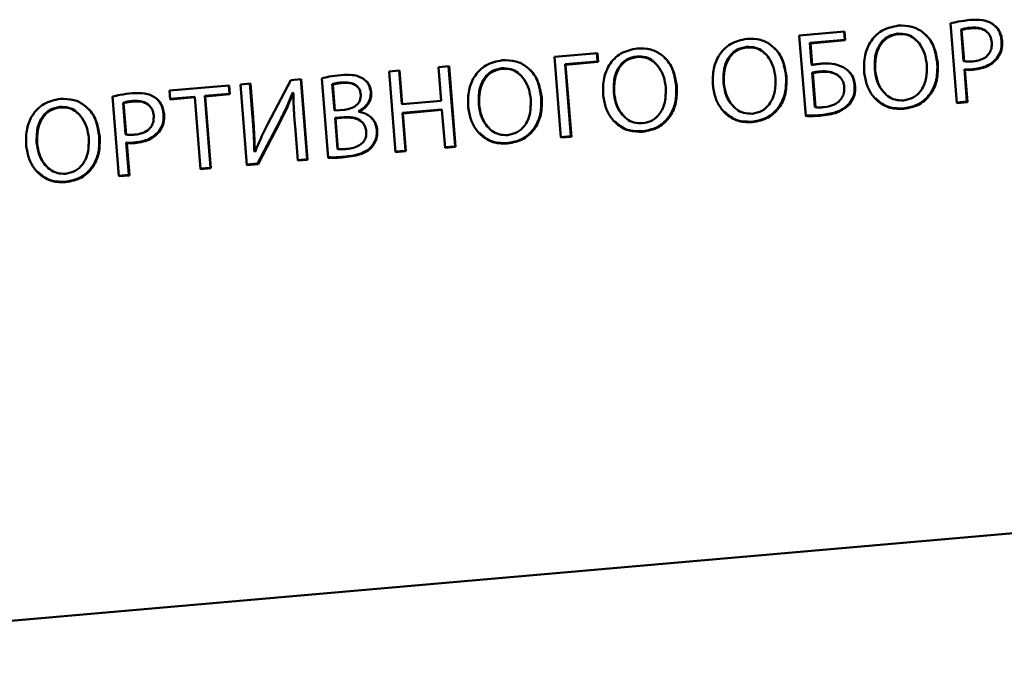
# Paper-space layout 'Лист1' of a CAD drawing. Units: millimetres. Extents: x -3834 to 4157, y -4160 to 3596.
# Drawn here: x -1954 to -1920, y 2611 to 2634 of the extents above; entities that cross this region are included whole.
import ezdxf

# ---------------------------------------------------------------- set-up
doc = ezdxf.new("R2010")
doc.units = ezdxf.units.MM

psp = doc.layouts.new('Лист1')

# ---------------------------------------------------------------- linework, layer by layer
at = {"color": 7, "linetype": 'Continuous', "lineweight": 50}
for p, q in [((-1921.587, 2634.06), (-1921.363, 2631.26)), ((-1925.314, 2633.768), (-1926.904, 2633.629)), ((-1925.329, 2633.767), (-1925.306, 2633.479)), ((-1925.289, 2633.462), (-1925.314, 2633.768)), ((-1921.2, 2633.828), (-1921.217, 2633.845)), ((-1921.129, 2632.743), (-1921.217, 2633.845)), ((-1921.112, 2632.725), (-1921.2, 2633.828)), ((-1920.283, 2633.729), (-1920.305, 2633.751)), ((-1926.904, 2633.629), (-1926.678, 2630.804)), ((-1925.306, 2633.479), (-1926.531, 2633.372)), ((-1926.531, 2633.372), (-1926.47, 2632.61)), ((-1926.514, 2633.355), (-1926.531, 2633.372)), ((-1926.514, 2633.355), (-1925.289, 2633.462)), ((-1926.453, 2632.593), (-1926.514, 2633.355)), ((-1925.289, 2633.462), (-1925.306, 2633.479)), ((-1922.768, 2633.439), (-1922.79, 2633.461)), ((-1933.994, 2633.009), (-1935.5, 2632.877)), ((-1934.01, 2633.008), (-1933.987, 2632.72)), ((-1933.97, 2632.703), (-1933.994, 2633.009)), ((-1928.082, 2632.974), (-1928.104, 2632.996)), ((-1935.5, 2632.877), (-1935.274, 2630.044)), ((-1933.987, 2632.72), (-1935.127, 2632.62)), ((-1935.11, 2632.603), (-1935.127, 2632.62)), ((-1935.127, 2632.62), (-1934.925, 2630.093)), ((-1935.11, 2632.603), (-1933.97, 2632.703)), ((-1933.97, 2632.703), (-1933.987, 2632.72)), ((-1931.937, 2632.637), (-1931.958, 2632.659)), ((-1921.112, 2632.725), (-1921.129, 2632.743)), ((-1940.946, 2632.401), (-1941.311, 2632.369)), ((-1941.311, 2632.369), (-1941.084, 2629.536)), ((-1940.961, 2632.4), (-1940.868, 2631.233)), ((-1940.851, 2631.216), (-1940.946, 2632.401)), ((-1939.204, 2632.554), (-1939.573, 2632.521)), ((-1939.573, 2632.521), (-1939.478, 2631.336)), ((-1939.219, 2632.552), (-1938.994, 2629.738)), ((-1938.977, 2629.72), (-1939.204, 2632.554)), ((-1934.908, 2630.076), (-1935.11, 2632.603)), ((-1926.453, 2632.593), (-1926.47, 2632.61)), ((-1926.431, 2632.312), (-1926.448, 2632.329)), ((-1926.351, 2631.126), (-1926.448, 2632.329)), ((-1926.334, 2631.109), (-1926.431, 2632.312)), ((-1921.105, 2632.445), (-1921.015, 2631.31)), ((-1921.088, 2632.427), (-1921.105, 2632.445)), ((-1920.997, 2631.292), (-1921.088, 2632.427)), ((-1946.184, 2631.943), (-1946.528, 2631.913)), ((-1946.2, 2631.942), (-1946.105, 2630.767)), ((-1946.088, 2630.749), (-1946.184, 2631.943)), ((-1944.765, 2632.068), (-1945.566, 2630.529)), ((-1944.4, 2632.099), (-1944.765, 2632.068)), ((-1944.416, 2632.098), (-1944.19, 2629.283)), ((-1944.173, 2629.266), (-1944.4, 2632.099)), ((-1943.673, 2632.125), (-1943.45, 2629.338)), ((-1943.287, 2631.909), (-1943.305, 2631.927)), ((-1943.232, 2631.014), (-1943.305, 2631.927)), ((-1936.679, 2632.223), (-1936.7, 2632.244)), ((-1925.47, 2632.165), (-1925.492, 2632.187)), ((-1946.929, 2631.878), (-1949.028, 2631.695)), ((-1949.028, 2631.695), (-1949.003, 2631.384)), ((-1946.921, 2631.585), (-1947.788, 2631.509)), ((-1946.945, 2631.877), (-1946.921, 2631.585)), ((-1946.904, 2631.568), (-1946.929, 2631.878)), ((-1946.904, 2631.568), (-1946.921, 2631.585)), ((-1946.528, 2631.913), (-1946.302, 2629.08)), ((-1944.686, 2631.601), (-1944.703, 2631.618)), ((-1944.69, 2631.615), (-1944.703, 2631.618)), ((-1944.673, 2631.598), (-1944.69, 2631.615)), ((-1944.686, 2631.601), (-1944.673, 2631.598)), ((-1943.214, 2630.996), (-1943.287, 2631.909)), ((-1942.417, 2631.827), (-1942.438, 2631.849)), ((-1923.912, 2631.612), (-1923.891, 2631.59)), ((-1951.024, 2631.486), (-1950.8, 2628.687)), ((-1950.637, 2631.254), (-1950.654, 2631.272)), ((-1950.566, 2630.169), (-1950.654, 2631.272)), ((-1950.549, 2630.152), (-1950.637, 2631.254)), ((-1948.158, 2631.477), (-1949.005, 2631.403)), ((-1949.003, 2631.384), (-1948.14, 2631.46)), ((-1948.14, 2631.46), (-1948.158, 2631.477)), ((-1948.14, 2631.46), (-1947.939, 2628.937)), ((-1947.771, 2631.492), (-1947.788, 2631.509)), ((-1947.788, 2631.509), (-1947.586, 2628.987)), ((-1947.771, 2631.492), (-1946.904, 2631.568)), ((-1947.569, 2628.969), (-1947.771, 2631.492)), ((-1940.851, 2631.216), (-1940.868, 2631.233)), ((-1939.478, 2631.336), (-1940.851, 2631.216)), ((-1921.015, 2631.31), (-1921.365, 2631.279)), ((-1921.363, 2631.26), (-1920.997, 2631.292)), ((-1920.997, 2631.292), (-1921.015, 2631.31)), ((-1952.205, 2630.865), (-1952.226, 2630.887)), ((-1949.72, 2631.155), (-1949.741, 2631.177)), ((-1943.214, 2630.996), (-1943.232, 2631.014)), ((-1942.882, 2631.025), (-1943.214, 2630.996)), ((-1942.368, 2630.96), (-1942.385, 2630.978)), ((-1942.385, 2630.978), (-1942.384, 2630.969)), ((-1942.367, 2630.952), (-1942.384, 2630.969)), ((-1942.367, 2630.952), (-1942.368, 2630.96)), ((-1939.47, 2631.034), (-1940.842, 2630.914)), ((-1940.825, 2630.897), (-1940.842, 2630.914)), ((-1940.842, 2630.914), (-1940.736, 2629.585)), ((-1940.825, 2630.897), (-1939.453, 2631.017)), ((-1940.719, 2629.568), (-1940.825, 2630.897)), ((-1939.453, 2631.017), (-1939.47, 2631.034)), ((-1939.453, 2631.017), (-1939.346, 2629.688)), ((-1929.227, 2631.147), (-1929.205, 2631.125)), ((-1926.334, 2631.109), (-1926.351, 2631.126)), ((-1945.153, 2630.617), (-1945.928, 2629.131)), ((-1945.911, 2629.114), (-1945.136, 2630.6)), ((-1943.209, 2630.737), (-1942.906, 2630.763)), ((-1943.192, 2630.719), (-1943.209, 2630.737)), ((-1943.123, 2629.656), (-1943.209, 2630.737)), ((-1943.192, 2630.719), (-1942.889, 2630.746)), ((-1943.106, 2629.638), (-1943.192, 2630.719)), ((-1942.245, 2630.574), (-1942.266, 2630.596)), ((-1933.081, 2630.81), (-1933.059, 2630.788)), ((-1944.614, 2630.443), (-1944.518, 2629.236)), ((-1937.823, 2630.396), (-1937.802, 2630.374)), ((-1950.549, 2630.152), (-1950.566, 2630.169)), ((-1950.542, 2629.871), (-1950.451, 2628.736)), ((-1950.525, 2629.854), (-1950.542, 2629.871)), ((-1950.434, 2628.719), (-1950.525, 2629.854)), ((-1934.925, 2630.093), (-1935.275, 2630.063)), ((-1935.274, 2630.044), (-1934.908, 2630.076)), ((-1934.908, 2630.076), (-1934.925, 2630.093)), ((-1946.026, 2629.548), (-1946.043, 2629.565)), ((-1946.017, 2629.544), (-1946.026, 2629.548)), ((-1943.106, 2629.638), (-1943.123, 2629.656)), ((-1941.92, 2629.704), (-1941.937, 2629.721)), ((-1940.736, 2629.585), (-1941.086, 2629.555)), ((-1941.084, 2629.536), (-1940.719, 2629.568)), ((-1940.719, 2629.568), (-1940.736, 2629.585)), ((-1938.994, 2629.738), (-1939.348, 2629.707)), ((-1939.346, 2629.688), (-1938.977, 2629.72)), ((-1938.977, 2629.72), (-1938.994, 2629.738)), ((-1944.19, 2629.283), (-1944.519, 2629.255)), ((-1944.518, 2629.236), (-1944.173, 2629.266)), ((-1944.173, 2629.266), (-1944.19, 2629.283)), ((-1953.349, 2629.038), (-1953.328, 2629.017)), ((-1947.586, 2628.987), (-1947.94, 2628.956)), ((-1947.939, 2628.937), (-1947.569, 2628.969)), ((-1947.569, 2628.969), (-1947.586, 2628.987)), ((-1945.928, 2629.131), (-1946.303, 2629.099)), ((-1946.302, 2629.08), (-1945.911, 2629.114)), ((-1945.911, 2629.114), (-1945.928, 2629.131)), ((-1950.451, 2628.736), (-1950.801, 2628.705)), ((-1950.8, 2628.687), (-1950.434, 2628.719)), ((-1950.434, 2628.719), (-1950.451, 2628.736)), ((-1974.489, 2611.335), (-1895.035, 2618.281))]:
    psp.add_line(p, q, dxfattribs=at)
for points, knots in [([(-1920.889, 2634.176), (-1921.035, 2634.16), (-1921.27, 2634.135), (-1921.5, 2634.081), (-1921.587, 2634.06)], [0, 0, 0, 0, 0.620204, 1, 1, 1, 1]), ([(-1920.075, 2634.011), (-1920.131, 2634.046), (-1920.251, 2634.12), (-1920.529, 2634.189), (-1920.747, 2634.181), (-1920.889, 2634.176)], [0, 0, 0, 0, 0.234121, 0.498317, 1, 1, 1, 1]), ([(-1919.779, 2633.439), (-1919.789, 2633.506), (-1919.807, 2633.634), (-1919.895, 2633.842), (-1920.008, 2633.948), (-1920.075, 2634.011)], [0, 0, 0, 0, 0.3052782, 0.5862578, 1, 1, 1, 1]), ([(-1923.428, 2633.979), (-1923.628, 2633.937), (-1924.021, 2633.854), (-1924.426, 2633.427), (-1924.63, 2632.913), (-1924.627, 2632.562), (-1924.626, 2632.376)], [0, 0, 0, 0, 0.269473, 0.530238, 0.750876, 1, 1, 1, 1]), ([(-1924.253, 2632.436), (-1924.254, 2632.605), (-1924.256, 2632.928), (-1924.087, 2633.342), (-1923.796, 2633.625), (-1923.56, 2633.673), (-1923.439, 2633.697)], [0, 0, 0, 0, 0.302647, 0.577041, 0.780866, 1, 1, 1, 1]), ([(-1924.236, 2632.419), (-1924.237, 2632.588), (-1924.239, 2632.911), (-1924.069, 2633.325), (-1923.779, 2633.608), (-1923.543, 2633.655), (-1923.421, 2633.68)], [0, 0, 0, 0, 0.3026469, 0.5770412, 0.7808661, 1, 1, 1, 1]), ([(-1923.439, 2633.697), (-1923.333, 2633.695), (-1923.13, 2633.691), (-1922.905, 2633.58), (-1922.819, 2633.479), (-1922.795, 2633.451)], [0, 0, 0, 0, 0.440821, 0.847404, 1, 1, 1, 1]), ([(-1922.039, 2632.657), (-1922.075, 2632.874), (-1922.144, 2633.283), (-1922.501, 2633.739), (-1922.956, 2633.977), (-1923.267, 2633.979), (-1923.428, 2633.979)], [0, 0, 0, 0, 0.303761, 0.571986, 0.777848, 1, 1, 1, 1]), ([(-1923.421, 2633.68), (-1923.315, 2633.679), (-1923.11, 2633.676), (-1922.839, 2633.525), (-1922.628, 2633.288), (-1922.478, 2632.973), (-1922.442, 2632.73), (-1922.424, 2632.607)], [0, 0, 0, 0, 0.192675, 0.3703852, 0.5502286, 0.7719553, 1, 1, 1, 1]), ([(-1921.217, 2633.845), (-1921.166, 2633.858), (-1921.053, 2633.888), (-1920.937, 2633.899), (-1920.875, 2633.905)], [0, 0, 0, 0, 0.459387, 1, 1, 1, 1]), ([(-1921.2, 2633.828), (-1921.149, 2633.841), (-1921.036, 2633.87), (-1920.92, 2633.881), (-1920.858, 2633.887)], [0, 0, 0, 0, 0.459387, 1, 1, 1, 1]), ([(-1920.875, 2633.905), (-1920.803, 2633.908), (-1920.669, 2633.914), (-1920.486, 2633.87), (-1920.358, 2633.813), (-1920.317, 2633.756), (-1920.309, 2633.744)], [0, 0, 0, 0, 0.347524, 0.652838, 0.929045, 1, 1, 1, 1]), ([(-1920.858, 2633.887), (-1920.787, 2633.89), (-1920.653, 2633.896), (-1920.466, 2633.855), (-1920.303, 2633.765), (-1920.178, 2633.604), (-1920.156, 2633.465), (-1920.144, 2633.39)], [0, 0, 0, 0, 0.215259, 0.404374, 0.575459, 0.773931, 1, 1, 1, 1]), ([(-1920.014, 2633.953), (-1919.997, 2633.939), (-1919.937, 2633.884), (-1919.843, 2633.72), (-1919.814, 2633.559), (-1919.797, 2633.457)], [0, 0, 0, 0, 0.117215, 0.441724, 1, 1, 1, 1]), ([(-1928.743, 2633.515), (-1928.942, 2633.473), (-1929.335, 2633.389), (-1929.74, 2632.962), (-1929.944, 2632.448), (-1929.941, 2632.098), (-1929.94, 2631.911)], [0, 0, 0, 0, 0.269422, 0.530188, 0.750847, 1, 1, 1, 1]), ([(-1927.353, 2632.193), (-1927.39, 2632.41), (-1927.458, 2632.819), (-1927.816, 2633.274), (-1928.271, 2633.513), (-1928.581, 2633.514), (-1928.743, 2633.515)], [0, 0, 0, 0, 0.303768, 0.571991, 0.777847, 1, 1, 1, 1]), ([(-1922.471, 2633.647), (-1922.448, 2633.628), (-1922.304, 2633.51), (-1922.137, 2633.17), (-1922.084, 2632.846), (-1922.056, 2632.674)], [0, 0, 0, 0, 0.08481, 0.517585, 1, 1, 1, 1]), ([(-1920.144, 2633.39), (-1920.143, 2633.322), (-1920.141, 2633.193), (-1920.213, 2633.014), (-1920.347, 2632.865), (-1920.553, 2632.759), (-1920.718, 2632.735), (-1920.807, 2632.723)], [0, 0, 0, 0, 0.191698, 0.362861, 0.530932, 0.74688, 1, 1, 1, 1]), ([(-1919.797, 2633.457), (-1919.795, 2633.324), (-1919.793, 2633.097), (-1919.916, 2632.909), (-1919.967, 2632.832)], [0, 0, 0, 0, 0.587875, 1, 1, 1, 1]), ([(-1919.95, 2632.814), (-1919.888, 2632.916), (-1919.77, 2633.109), (-1919.776, 2633.333), (-1919.779, 2633.439)], [0, 0, 0, 0, 0.5276709, 1, 1, 1, 1]), ([(-1932.597, 2633.178), (-1932.796, 2633.136), (-1933.189, 2633.053), (-1933.594, 2632.625), (-1933.798, 2632.112), (-1933.796, 2631.761), (-1933.794, 2631.574)], [0, 0, 0, 0, 0.269422, 0.530188, 0.750847, 1, 1, 1, 1]), ([(-1931.207, 2631.856), (-1931.244, 2632.073), (-1931.312, 2632.482), (-1931.67, 2632.937), (-1932.125, 2633.176), (-1932.436, 2633.177), (-1932.597, 2633.178)], [0, 0, 0, 0, 0.303725, 0.57193, 0.777802, 1, 1, 1, 1]), ([(-1929.567, 2631.971), (-1929.568, 2632.141), (-1929.571, 2632.464), (-1929.401, 2632.878), (-1929.11, 2633.161), (-1928.875, 2633.208), (-1928.753, 2633.233)], [0, 0, 0, 0, 0.302594, 0.576963, 0.780806, 1, 1, 1, 1]), ([(-1929.55, 2631.954), (-1929.551, 2632.123), (-1929.554, 2632.446), (-1929.384, 2632.86), (-1929.093, 2633.143), (-1928.857, 2633.191), (-1928.735, 2633.215)], [0, 0, 0, 0, 0.302594, 0.576963, 0.780806, 1, 1, 1, 1]), ([(-1928.753, 2633.233), (-1928.647, 2633.231), (-1928.444, 2633.227), (-1928.219, 2633.116), (-1928.133, 2633.014), (-1928.109, 2632.987)], [0, 0, 0, 0, 0.440821, 0.847404, 1, 1, 1, 1]), ([(-1928.735, 2633.215), (-1928.629, 2633.214), (-1928.424, 2633.212), (-1928.153, 2633.061), (-1927.942, 2632.823), (-1927.792, 2632.509), (-1927.756, 2632.265), (-1927.738, 2632.142)], [0, 0, 0, 0, 0.192675, 0.370385, 0.550229, 0.771955, 1, 1, 1, 1]), ([(-1927.786, 2633.183), (-1927.762, 2633.163), (-1927.618, 2633.045), (-1927.451, 2632.705), (-1927.398, 2632.381), (-1927.37, 2632.21)], [0, 0, 0, 0, 0.084866, 0.517608, 1, 1, 1, 1]), ([(-1937.339, 2632.763), (-1937.538, 2632.721), (-1937.931, 2632.638), (-1938.336, 2632.211), (-1938.54, 2631.697), (-1938.538, 2631.346), (-1938.536, 2631.16)], [0, 0, 0, 0, 0.269422, 0.530188, 0.750847, 1, 1, 1, 1]), ([(-1935.949, 2631.441), (-1935.986, 2631.658), (-1936.054, 2632.067), (-1936.412, 2632.523), (-1936.867, 2632.761), (-1937.178, 2632.763), (-1937.339, 2632.763)], [0, 0, 0, 0, 0.303773, 0.572005, 0.777863, 1, 1, 1, 1]), ([(-1933.421, 2631.634), (-1933.422, 2631.804), (-1933.425, 2632.127), (-1933.255, 2632.541), (-1932.964, 2632.824), (-1932.729, 2632.871), (-1932.607, 2632.896)], [0, 0, 0, 0, 0.302647, 0.577041, 0.780866, 1, 1, 1, 1]), ([(-1933.404, 2631.617), (-1933.405, 2631.786), (-1933.408, 2632.109), (-1933.238, 2632.523), (-1932.947, 2632.806), (-1932.712, 2632.854), (-1932.59, 2632.878)], [0, 0, 0, 0, 0.3026469, 0.5770412, 0.7808661, 1, 1, 1, 1]), ([(-1932.607, 2632.896), (-1932.501, 2632.894), (-1932.298, 2632.89), (-1932.073, 2632.779), (-1931.987, 2632.677), (-1931.964, 2632.65)], [0, 0, 0, 0, 0.4408207, 0.8474035, 1, 1, 1, 1]), ([(-1932.59, 2632.878), (-1932.483, 2632.877), (-1932.279, 2632.875), (-1932.008, 2632.724), (-1931.797, 2632.486), (-1931.646, 2632.172), (-1931.611, 2631.928), (-1931.593, 2631.805)], [0, 0, 0, 0, 0.192675, 0.370385, 0.550229, 0.771955, 1, 1, 1, 1]), ([(-1931.64, 2632.846), (-1931.616, 2632.826), (-1931.472, 2632.708), (-1931.305, 2632.369), (-1931.252, 2632.044), (-1931.224, 2631.873)], [0, 0, 0, 0, 0.084732, 0.517548, 1, 1, 1, 1]), ([(-1926.105, 2632.644), (-1926.172, 2632.637), (-1926.288, 2632.625), (-1926.404, 2632.602), (-1926.453, 2632.593)], [0, 0, 0, 0, 0.570241, 1, 1, 1, 1]), ([(-1925.358, 2632.52), (-1925.488, 2632.57), (-1925.729, 2632.663), (-1925.987, 2632.65), (-1926.105, 2632.644)], [0, 0, 0, 0, 0.542352, 1, 1, 1, 1]), ([(-1922.056, 2632.674), (-1922.052, 2632.506), (-1922.046, 2632.192), (-1922.183, 2631.76), (-1922.431, 2631.407), (-1922.799, 2631.147), (-1923.1, 2631.094), (-1923.254, 2631.067)], [0, 0, 0, 0, 0.224839, 0.418738, 0.594392, 0.793836, 1, 1, 1, 1]), ([(-1923.236, 2631.05), (-1923.042, 2631.089), (-1922.658, 2631.166), (-1922.244, 2631.574), (-1922.032, 2632.097), (-1922.037, 2632.461), (-1922.039, 2632.657)], [0, 0, 0, 0, 0.260547, 0.516466, 0.738239, 1, 1, 1, 1]), ([(-1920.807, 2632.723), (-1920.869, 2632.718), (-1920.971, 2632.71), (-1921.072, 2632.721), (-1921.112, 2632.725)], [0, 0, 0, 0, 0.608332, 1, 1, 1, 1]), ([(-1919.967, 2632.832), (-1920.023, 2632.773), (-1920.14, 2632.652), (-1920.427, 2632.505), (-1920.661, 2632.469), (-1920.809, 2632.445)], [0, 0, 0, 0, 0.2556119, 0.5281823, 1, 1, 1, 1]), ([(-1920.792, 2632.428), (-1920.602, 2632.456), (-1920.281, 2632.505), (-1920.046, 2632.725), (-1919.95, 2632.814)], [0, 0, 0, 0, 0.59157, 1, 1, 1, 1]), ([(-1938.164, 2631.22), (-1938.165, 2631.389), (-1938.167, 2631.712), (-1937.997, 2632.126), (-1937.706, 2632.409), (-1937.471, 2632.457), (-1937.349, 2632.481)], [0, 0, 0, 0, 0.302594, 0.576963, 0.780806, 1, 1, 1, 1]), ([(-1938.146, 2631.202), (-1938.148, 2631.372), (-1938.15, 2631.695), (-1937.98, 2632.109), (-1937.689, 2632.392), (-1937.454, 2632.439), (-1937.332, 2632.464)], [0, 0, 0, 0, 0.302594, 0.576963, 0.780806, 1, 1, 1, 1]), ([(-1937.349, 2632.481), (-1937.243, 2632.479), (-1937.04, 2632.475), (-1936.815, 2632.364), (-1936.729, 2632.263), (-1936.706, 2632.235)], [0, 0, 0, 0, 0.4408207, 0.8474035, 1, 1, 1, 1]), ([(-1937.332, 2632.464), (-1937.225, 2632.463), (-1937.02, 2632.46), (-1936.75, 2632.309), (-1936.539, 2632.072), (-1936.388, 2631.757), (-1936.353, 2631.514), (-1936.335, 2631.39)], [0, 0, 0, 0, 0.192675, 0.370385, 0.550229, 0.771955, 1, 1, 1, 1]), ([(-1936.382, 2632.431), (-1936.359, 2632.412), (-1936.214, 2632.293), (-1936.047, 2631.954), (-1935.994, 2631.629), (-1935.967, 2631.458)], [0, 0, 0, 0, 0.084836, 0.517597, 1, 1, 1, 1]), ([(-1926.448, 2632.329), (-1926.393, 2632.339), (-1926.297, 2632.356), (-1926.2, 2632.367), (-1926.159, 2632.371)], [0, 0, 0, 0, 0.573778, 1, 1, 1, 1]), ([(-1926.431, 2632.312), (-1926.375, 2632.321), (-1926.279, 2632.338), (-1926.183, 2632.349), (-1926.141, 2632.354)], [0, 0, 0, 0, 0.573778, 1, 1, 1, 1]), ([(-1926.159, 2632.371), (-1926.048, 2632.376), (-1925.856, 2632.384), (-1925.682, 2632.308), (-1925.608, 2632.275)], [0, 0, 0, 0, 0.576788, 1, 1, 1, 1]), ([(-1926.141, 2632.354), (-1926.031, 2632.358), (-1925.839, 2632.366), (-1925.665, 2632.29), (-1925.591, 2632.258)], [0, 0, 0, 0, 0.576788, 1, 1, 1, 1]), ([(-1925.608, 2632.275), (-1925.567, 2632.252), (-1925.522, 2632.226), (-1925.492, 2632.186), (-1925.491, 2632.184)], [0, 0, 0, 0, 0.94071, 1, 1, 1, 1]), ([(-1924.941, 2631.857), (-1924.954, 2631.942), (-1924.977, 2632.102), (-1925.109, 2632.349), (-1925.265, 2632.456), (-1925.358, 2632.52)], [0, 0, 0, 0, 0.314486, 0.591094, 1, 1, 1, 1]), ([(-1925.182, 2632.39), (-1925.141, 2632.344), (-1925.059, 2632.252), (-1924.985, 2632.071), (-1924.967, 2631.943), (-1924.958, 2631.875)], [0, 0, 0, 0, 0.323193, 0.642646, 1, 1, 1, 1]), ([(-1924.626, 2632.376), (-1924.605, 2632.226), (-1924.564, 2631.939), (-1924.376, 2631.561), (-1924.095, 2631.258), (-1923.7, 2631.053), (-1923.394, 2631.051), (-1923.236, 2631.05)], [0, 0, 0, 0, 0.2108, 0.401062, 0.578429, 0.783108, 1, 1, 1, 1]), ([(-1923.902, 2631.617), (-1923.94, 2631.654), (-1924.066, 2631.774), (-1924.195, 2632.06), (-1924.233, 2632.308), (-1924.253, 2632.436)], [0, 0, 0, 0, 0.172974, 0.572775, 1, 1, 1, 1]), ([(-1923.239, 2631.35), (-1923.341, 2631.351), (-1923.539, 2631.353), (-1923.805, 2631.494), (-1924.021, 2631.723), (-1924.18, 2632.04), (-1924.217, 2632.29), (-1924.236, 2632.419)], [0, 0, 0, 0, 0.185172, 0.35939, 0.537566, 0.761116, 1, 1, 1, 1]), ([(-1922.424, 2632.607), (-1922.423, 2632.434), (-1922.422, 2632.108), (-1922.6, 2631.695), (-1922.891, 2631.42), (-1923.121, 2631.374), (-1923.239, 2631.35)], [0, 0, 0, 0, 0.309048, 0.584021, 0.786359, 1, 1, 1, 1]), ([(-1920.809, 2632.445), (-1920.867, 2632.44), (-1920.966, 2632.431), (-1921.065, 2632.441), (-1921.105, 2632.445)], [0, 0, 0, 0, 0.589559, 1, 1, 1, 1]), ([(-1921.088, 2632.427), (-1921.036, 2632.423), (-1920.937, 2632.415), (-1920.838, 2632.424), (-1920.792, 2632.428)], [0, 0, 0, 0, 0.5307107, 1, 1, 1, 1]), ([(-1943.009, 2632.242), (-1943.146, 2632.227), (-1943.37, 2632.203), (-1943.588, 2632.147), (-1943.673, 2632.125)], [0, 0, 0, 0, 0.613542, 1, 1, 1, 1]), ([(-1943.305, 2631.927), (-1943.258, 2631.938), (-1943.152, 2631.964), (-1943.044, 2631.975), (-1942.982, 2631.98)], [0, 0, 0, 0, 0.435894, 1, 1, 1, 1]), ([(-1943.287, 2631.909), (-1943.241, 2631.921), (-1943.135, 2631.947), (-1943.027, 2631.957), (-1942.965, 2631.963)], [0, 0, 0, 0, 0.435894, 1, 1, 1, 1]), ([(-1942.214, 2632.104), (-1942.27, 2632.136), (-1942.387, 2632.204), (-1942.659, 2632.261), (-1942.87, 2632.25), (-1943.009, 2632.242)], [0, 0, 0, 0, 0.235082, 0.493224, 1, 1, 1, 1]), ([(-1942.982, 2631.98), (-1942.888, 2631.984), (-1942.717, 2631.99), (-1942.521, 2631.931), (-1942.453, 2631.859), (-1942.439, 2631.844)], [0, 0, 0, 0, 0.489994, 0.891739, 1, 1, 1, 1]), ([(-1942.965, 2631.963), (-1942.871, 2631.967), (-1942.698, 2631.974), (-1942.492, 2631.903), (-1942.38, 2631.794), (-1942.323, 2631.683), (-1942.311, 2631.599), (-1942.305, 2631.555)], [0, 0, 0, 0, 0.321252, 0.584646, 0.712781, 0.847096, 1, 1, 1, 1]), ([(-1941.938, 2631.625), (-1941.947, 2631.683), (-1941.963, 2631.794), (-1942.046, 2631.971), (-1942.151, 2632.054), (-1942.214, 2632.104)], [0, 0, 0, 0, 0.307002, 0.584891, 1, 1, 1, 1]), ([(-1942.125, 2632.036), (-1942.121, 2632.032), (-1942.077, 2631.997), (-1941.998, 2631.868), (-1941.972, 2631.73), (-1941.956, 2631.642)], [0, 0, 0, 0, 0.034719, 0.3875004, 1, 1, 1, 1]), ([(-1929.217, 2631.153), (-1929.254, 2631.189), (-1929.38, 2631.309), (-1929.509, 2631.595), (-1929.547, 2631.843), (-1929.567, 2631.971)], [0, 0, 0, 0, 0.172815, 0.572702, 1, 1, 1, 1]), ([(-1928.553, 2630.885), (-1928.655, 2630.886), (-1928.853, 2630.888), (-1929.12, 2631.029), (-1929.336, 2631.259), (-1929.495, 2631.575), (-1929.531, 2631.825), (-1929.55, 2631.954)], [0, 0, 0, 0, 0.185226, 0.359468, 0.537641, 0.76116, 1, 1, 1, 1]), ([(-1927.37, 2632.21), (-1927.367, 2632.041), (-1927.36, 2631.727), (-1927.497, 2631.295), (-1927.745, 2630.942), (-1928.113, 2630.683), (-1928.414, 2630.63), (-1928.568, 2630.603)], [0, 0, 0, 0, 0.224874, 0.4188, 0.594467, 0.793896, 1, 1, 1, 1]), ([(-1927.738, 2632.142), (-1927.737, 2631.969), (-1927.736, 2631.644), (-1927.914, 2631.231), (-1928.205, 2630.956), (-1928.435, 2630.909), (-1928.553, 2630.885)], [0, 0, 0, 0, 0.309042, 0.584003, 0.786339, 1, 1, 1, 1]), ([(-1928.55, 2630.585), (-1928.357, 2630.624), (-1927.972, 2630.701), (-1927.558, 2631.11), (-1927.347, 2631.633), (-1927.351, 2631.996), (-1927.353, 2632.193)], [0, 0, 0, 0, 0.260478, 0.516396, 0.738198, 1, 1, 1, 1]), ([(-1925.591, 2632.258), (-1925.552, 2632.232), (-1925.473, 2632.179), (-1925.391, 2632.069), (-1925.339, 2631.945), (-1925.328, 2631.86), (-1925.322, 2631.815)], [0, 0, 0, 0, 0.260832, 0.525684, 0.749576, 1, 1, 1, 1]), ([(-1950.326, 2631.603), (-1950.472, 2631.587), (-1950.707, 2631.562), (-1950.936, 2631.507), (-1951.024, 2631.486)], [0, 0, 0, 0, 0.62039, 1, 1, 1, 1]), ([(-1949.511, 2631.437), (-1949.568, 2631.472), (-1949.687, 2631.547), (-1949.966, 2631.616), (-1950.183, 2631.608), (-1950.326, 2631.603)], [0, 0, 0, 0, 0.234029, 0.498156, 1, 1, 1, 1]), ([(-1944.703, 2631.618), (-1944.777, 2631.431), (-1944.913, 2631.091), (-1945.078, 2630.764), (-1945.153, 2630.617)], [0, 0, 0, 0, 0.550284, 1, 1, 1, 1]), ([(-1945.136, 2630.6), (-1945.041, 2630.786), (-1944.876, 2631.113), (-1944.743, 2631.454), (-1944.686, 2631.601)], [0, 0, 0, 0, 0.571002, 1, 1, 1, 1]), ([(-1944.673, 2631.598), (-1944.668, 2631.395), (-1944.661, 2631.009), (-1944.629, 2630.625), (-1944.614, 2630.443)], [0, 0, 0, 0, 0.526086, 1, 1, 1, 1]), ([(-1941.956, 2631.642), (-1941.958, 2631.566), (-1941.962, 2631.415), (-1942.067, 2631.222), (-1942.211, 2631.072), (-1942.326, 2631.01), (-1942.385, 2630.978)], [0, 0, 0, 0, 0.267738, 0.536668, 0.759807, 1, 1, 1, 1]), ([(-1942.368, 2630.96), (-1942.294, 2631.002), (-1942.151, 2631.083), (-1942.012, 2631.261), (-1941.939, 2631.447), (-1941.939, 2631.565), (-1941.938, 2631.625)], [0, 0, 0, 0, 0.3019853, 0.5790242, 0.7886736, 1, 1, 1, 1]), ([(-1933.794, 2631.574), (-1933.773, 2631.424), (-1933.732, 2631.138), (-1933.545, 2630.76), (-1933.263, 2630.457), (-1932.869, 2630.251), (-1932.562, 2630.249), (-1932.405, 2630.248)], [0, 0, 0, 0, 0.2108, 0.401062, 0.578429, 0.783108, 1, 1, 1, 1]), ([(-1933.071, 2630.816), (-1933.108, 2630.852), (-1933.234, 2630.972), (-1933.363, 2631.258), (-1933.401, 2631.506), (-1933.421, 2631.634)], [0, 0, 0, 0, 0.172974, 0.572775, 1, 1, 1, 1]), ([(-1932.408, 2630.548), (-1932.51, 2630.549), (-1932.708, 2630.551), (-1932.974, 2630.692), (-1933.19, 2630.922), (-1933.349, 2631.238), (-1933.385, 2631.488), (-1933.404, 2631.617)], [0, 0, 0, 0, 0.185172, 0.35939, 0.537566, 0.761116, 1, 1, 1, 1]), ([(-1931.224, 2631.873), (-1931.221, 2631.704), (-1931.214, 2631.39), (-1931.351, 2630.958), (-1931.599, 2630.605), (-1931.967, 2630.346), (-1932.269, 2630.293), (-1932.422, 2630.266)], [0, 0, 0, 0, 0.224839, 0.418738, 0.594392, 0.793836, 1, 1, 1, 1]), ([(-1931.593, 2631.805), (-1931.592, 2631.633), (-1931.59, 2631.307), (-1931.769, 2630.894), (-1932.059, 2630.619), (-1932.289, 2630.572), (-1932.408, 2630.548)], [0, 0, 0, 0, 0.3090483, 0.5840209, 0.786359, 1, 1, 1, 1]), ([(-1932.405, 2630.248), (-1932.211, 2630.287), (-1931.826, 2630.364), (-1931.412, 2630.773), (-1931.201, 2631.296), (-1931.205, 2631.659), (-1931.207, 2631.856)], [0, 0, 0, 0, 0.260547, 0.516466, 0.738239, 1, 1, 1, 1]), ([(-1929.94, 2631.911), (-1929.919, 2631.761), (-1929.878, 2631.475), (-1929.691, 2631.097), (-1929.409, 2630.794), (-1929.014, 2630.588), (-1928.708, 2630.586), (-1928.55, 2630.585)], [0, 0, 0, 0, 0.210792, 0.401039, 0.578387, 0.783061, 1, 1, 1, 1]), ([(-1925.322, 2631.815), (-1925.323, 2631.724), (-1925.324, 2631.568), (-1925.41, 2631.439), (-1925.445, 2631.386)], [0, 0, 0, 0, 0.587494, 1, 1, 1, 1]), ([(-1924.958, 2631.875), (-1924.959, 2631.738), (-1924.96, 2631.507), (-1925.09, 2631.318), (-1925.144, 2631.24)], [0, 0, 0, 0, 0.58872, 1, 1, 1, 1]), ([(-1925.127, 2631.223), (-1925.061, 2631.325), (-1924.935, 2631.519), (-1924.939, 2631.749), (-1924.941, 2631.857)], [0, 0, 0, 0, 0.5266124, 1, 1, 1, 1]), ([(-1952.865, 2631.406), (-1953.065, 2631.364), (-1953.457, 2631.281), (-1953.862, 2630.854), (-1954.066, 2630.34), (-1954.064, 2629.989), (-1954.063, 2629.803)], [0, 0, 0, 0, 0.269422, 0.530188, 0.750847, 1, 1, 1, 1]), ([(-1951.476, 2630.084), (-1951.512, 2630.301), (-1951.58, 2630.71), (-1951.938, 2631.165), (-1952.393, 2631.404), (-1952.704, 2631.405), (-1952.865, 2631.406)], [0, 0, 0, 0, 0.303754, 0.571949, 0.777799, 1, 1, 1, 1]), ([(-1950.654, 2631.272), (-1950.602, 2631.285), (-1950.49, 2631.314), (-1950.374, 2631.325), (-1950.312, 2631.331)], [0, 0, 0, 0, 0.459822, 1, 1, 1, 1]), ([(-1950.637, 2631.254), (-1950.585, 2631.268), (-1950.473, 2631.297), (-1950.357, 2631.308), (-1950.294, 2631.314)], [0, 0, 0, 0, 0.459822, 1, 1, 1, 1]), ([(-1950.312, 2631.331), (-1950.24, 2631.334), (-1950.106, 2631.341), (-1949.923, 2631.296), (-1949.795, 2631.24), (-1949.753, 2631.182), (-1949.745, 2631.17)], [0, 0, 0, 0, 0.347647, 0.652944, 0.929033, 1, 1, 1, 1]), ([(-1950.294, 2631.314), (-1950.223, 2631.317), (-1950.09, 2631.323), (-1949.903, 2631.282), (-1949.74, 2631.191), (-1949.615, 2631.031), (-1949.592, 2630.891), (-1949.58, 2630.817)], [0, 0, 0, 0, 0.215399, 0.404558, 0.57562, 0.774021, 1, 1, 1, 1]), ([(-1949.216, 2630.866), (-1949.226, 2630.933), (-1949.244, 2631.061), (-1949.331, 2631.268), (-1949.444, 2631.374), (-1949.511, 2631.437)], [0, 0, 0, 0, 0.305353, 0.58638, 1, 1, 1, 1]), ([(-1949.45, 2631.38), (-1949.434, 2631.366), (-1949.374, 2631.311), (-1949.28, 2631.146), (-1949.251, 2630.985), (-1949.233, 2630.883)], [0, 0, 0, 0, 0.117983, 0.442168, 1, 1, 1, 1]), ([(-1942.305, 2631.555), (-1942.309, 2631.48), (-1942.317, 2631.331), (-1942.465, 2631.161), (-1942.66, 2631.058), (-1942.804, 2631.037), (-1942.882, 2631.025)], [0, 0, 0, 0, 0.249979, 0.50273, 0.730428, 1, 1, 1, 1]), ([(-1935.967, 2631.458), (-1935.963, 2631.29), (-1935.956, 2630.976), (-1936.093, 2630.544), (-1936.342, 2630.191), (-1936.709, 2629.931), (-1937.011, 2629.878), (-1937.164, 2629.851)], [0, 0, 0, 0, 0.224874, 0.4188, 0.594467, 0.793896, 1, 1, 1, 1]), ([(-1936.335, 2631.39), (-1936.334, 2631.218), (-1936.332, 2630.892), (-1936.511, 2630.479), (-1936.801, 2630.204), (-1937.031, 2630.157), (-1937.15, 2630.134)], [0, 0, 0, 0, 0.3090483, 0.5840209, 0.786359, 1, 1, 1, 1]), ([(-1937.147, 2629.834), (-1936.953, 2629.873), (-1936.569, 2629.95), (-1936.155, 2630.358), (-1935.943, 2630.881), (-1935.947, 2631.244), (-1935.949, 2631.441)], [0, 0, 0, 0, 0.260478, 0.516396, 0.738198, 1, 1, 1, 1]), ([(-1925.144, 2631.24), (-1925.212, 2631.176), (-1925.354, 2631.044), (-1925.69, 2630.9), (-1925.955, 2630.862), (-1926.121, 2630.838)], [0, 0, 0, 0, 0.258167, 0.534431, 1, 1, 1, 1]), ([(-1925.445, 2631.386), (-1925.486, 2631.344), (-1925.569, 2631.258), (-1925.768, 2631.157), (-1925.927, 2631.131), (-1926.025, 2631.115)], [0, 0, 0, 0, 0.265062, 0.543726, 1, 1, 1, 1]), ([(-1923.254, 2631.067), (-1923.457, 2631.07), (-1923.826, 2631.075), (-1924.1, 2631.317), (-1924.223, 2631.426)], [0, 0, 0, 0, 0.549421, 1, 1, 1, 1]), ([(-1953.69, 2629.862), (-1953.691, 2630.032), (-1953.693, 2630.355), (-1953.523, 2630.769), (-1953.232, 2631.052), (-1952.997, 2631.099), (-1952.875, 2631.124)], [0, 0, 0, 0, 0.302594, 0.576963, 0.780806, 1, 1, 1, 1]), ([(-1953.673, 2629.845), (-1953.674, 2630.014), (-1953.676, 2630.337), (-1953.506, 2630.752), (-1953.215, 2631.034), (-1952.98, 2631.082), (-1952.858, 2631.106)], [0, 0, 0, 0, 0.302594, 0.576963, 0.780806, 1, 1, 1, 1]), ([(-1952.875, 2631.124), (-1952.769, 2631.122), (-1952.566, 2631.118), (-1952.341, 2631.007), (-1952.255, 2630.905), (-1952.232, 2630.878)], [0, 0, 0, 0, 0.4408207, 0.8474035, 1, 1, 1, 1]), ([(-1952.858, 2631.106), (-1952.751, 2631.105), (-1952.547, 2631.103), (-1952.276, 2630.952), (-1952.065, 2630.714), (-1951.914, 2630.4), (-1951.879, 2630.156), (-1951.861, 2630.033)], [0, 0, 0, 0, 0.192675, 0.370385, 0.550229, 0.771955, 1, 1, 1, 1]), ([(-1951.908, 2631.074), (-1951.885, 2631.054), (-1951.74, 2630.936), (-1951.574, 2630.597), (-1951.521, 2630.272), (-1951.493, 2630.101)], [0, 0, 0, 0, 0.084953, 0.517643, 1, 1, 1, 1]), ([(-1949.233, 2630.883), (-1949.232, 2630.75), (-1949.23, 2630.524), (-1949.353, 2630.336), (-1949.403, 2630.258)], [0, 0, 0, 0, 0.588028, 1, 1, 1, 1]), ([(-1941.726, 2630.293), (-1941.737, 2630.365), (-1941.759, 2630.502), (-1941.861, 2630.676), (-1942.002, 2630.811), (-1942.174, 2630.908), (-1942.304, 2630.938), (-1942.367, 2630.952)], [0, 0, 0, 0, 0.219016, 0.414359, 0.598234, 0.80584, 1, 1, 1, 1]), ([(-1938.536, 2631.16), (-1938.515, 2631.009), (-1938.474, 2630.723), (-1938.287, 2630.345), (-1938.005, 2630.042), (-1937.611, 2629.837), (-1937.304, 2629.835), (-1937.147, 2629.834)], [0, 0, 0, 0, 0.210792, 0.401039, 0.578387, 0.783061, 1, 1, 1, 1]), ([(-1937.813, 2630.401), (-1937.851, 2630.438), (-1937.976, 2630.558), (-1938.105, 2630.844), (-1938.144, 2631.092), (-1938.164, 2631.22)], [0, 0, 0, 0, 0.172815, 0.572702, 1, 1, 1, 1]), ([(-1937.15, 2630.134), (-1937.252, 2630.135), (-1937.45, 2630.137), (-1937.716, 2630.278), (-1937.932, 2630.507), (-1938.091, 2630.824), (-1938.127, 2631.074), (-1938.146, 2631.202)], [0, 0, 0, 0, 0.1852257, 0.3594682, 0.5376406, 0.7611597, 1, 1, 1, 1]), ([(-1928.568, 2630.603), (-1928.771, 2630.605), (-1929.14, 2630.61), (-1929.414, 2630.853), (-1929.538, 2630.962)], [0, 0, 0, 0, 0.549541, 1, 1, 1, 1]), ([(-1926.025, 2631.115), (-1926.088, 2631.109), (-1926.191, 2631.1), (-1926.294, 2631.106), (-1926.334, 2631.109)], [0, 0, 0, 0, 0.608003, 1, 1, 1, 1]), ([(-1926.103, 2630.82), (-1925.889, 2630.848), (-1925.525, 2630.894), (-1925.243, 2631.127), (-1925.127, 2631.223)], [0, 0, 0, 0, 0.587073, 1, 1, 1, 1]), ([(-1949.58, 2630.817), (-1949.58, 2630.749), (-1949.578, 2630.62), (-1949.649, 2630.44), (-1949.784, 2630.292), (-1949.989, 2630.185), (-1950.154, 2630.162), (-1950.244, 2630.149)], [0, 0, 0, 0, 0.19165, 0.362774, 0.530828, 0.746798, 1, 1, 1, 1]), ([(-1949.386, 2630.241), (-1949.324, 2630.343), (-1949.207, 2630.536), (-1949.213, 2630.76), (-1949.216, 2630.866)], [0, 0, 0, 0, 0.527542, 1, 1, 1, 1]), ([(-1946.105, 2630.767), (-1946.088, 2630.534), (-1946.057, 2630.135), (-1946.047, 2629.733), (-1946.043, 2629.565)], [0, 0, 0, 0, 0.5806833, 1, 1, 1, 1]), ([(-1946.026, 2629.548), (-1946.032, 2629.763), (-1946.043, 2630.164), (-1946.074, 2630.564), (-1946.088, 2630.749)], [0, 0, 0, 0, 0.5370946, 1, 1, 1, 1]), ([(-1942.906, 2630.763), (-1942.801, 2630.766), (-1942.603, 2630.771), (-1942.374, 2630.698), (-1942.288, 2630.611), (-1942.267, 2630.59)], [0, 0, 0, 0, 0.465162, 0.871347, 1, 1, 1, 1]), ([(-1942.889, 2630.746), (-1942.783, 2630.749), (-1942.584, 2630.755), (-1942.345, 2630.67), (-1942.208, 2630.543), (-1942.135, 2630.414), (-1942.121, 2630.315), (-1942.113, 2630.263)], [0, 0, 0, 0, 0.308276, 0.577465, 0.71009, 0.846942, 1, 1, 1, 1]), ([(-1941.937, 2630.745), (-1941.935, 2630.743), (-1941.872, 2630.699), (-1941.788, 2630.548), (-1941.759, 2630.392), (-1941.743, 2630.31)], [0, 0, 0, 0, 0.015806, 0.477817, 1, 1, 1, 1]), ([(-1932.422, 2630.266), (-1932.625, 2630.268), (-1932.995, 2630.274), (-1933.269, 2630.516), (-1933.392, 2630.625)], [0, 0, 0, 0, 0.549421, 1, 1, 1, 1]), ([(-1926.121, 2630.838), (-1926.244, 2630.829), (-1926.436, 2630.814), (-1926.627, 2630.819), (-1926.695, 2630.821)], [0, 0, 0, 0, 0.646535, 1, 1, 1, 1]), ([(-1926.678, 2630.804), (-1926.587, 2630.802), (-1926.395, 2630.798), (-1926.204, 2630.813), (-1926.103, 2630.82)], [0, 0, 0, 0, 0.473835, 1, 1, 1, 1]), ([(-1949.403, 2630.258), (-1949.46, 2630.2), (-1949.576, 2630.078), (-1949.864, 2629.932), (-1950.097, 2629.895), (-1950.246, 2629.872)], [0, 0, 0, 0, 0.255543, 0.528065, 1, 1, 1, 1]), ([(-1950.228, 2629.854), (-1950.038, 2629.883), (-1949.717, 2629.931), (-1949.482, 2630.151), (-1949.386, 2630.241)], [0, 0, 0, 0, 0.591672, 1, 1, 1, 1]), ([(-1945.566, 2630.529), (-1945.661, 2630.34), (-1945.823, 2630.017), (-1945.96, 2629.684), (-1946.017, 2629.544)], [0, 0, 0, 0, 0.58313, 1, 1, 1, 1]), ([(-1942.113, 2630.263), (-1942.113, 2630.193), (-1942.113, 2630.063), (-1942.205, 2629.89), (-1942.357, 2629.763), (-1942.56, 2629.679), (-1942.716, 2629.659), (-1942.797, 2629.648)], [0, 0, 0, 0, 0.200155, 0.373576, 0.545608, 0.763741, 1, 1, 1, 1]), ([(-1941.743, 2630.31), (-1941.742, 2630.245), (-1941.74, 2630.122), (-1941.797, 2629.913), (-1941.884, 2629.793), (-1941.937, 2629.721)], [0, 0, 0, 0, 0.304879, 0.583495, 1, 1, 1, 1]), ([(-1941.92, 2629.704), (-1941.853, 2629.799), (-1941.728, 2629.976), (-1941.727, 2630.192), (-1941.726, 2630.293)], [0, 0, 0, 0, 0.533642, 1, 1, 1, 1]), ([(-1937.164, 2629.851), (-1937.367, 2629.854), (-1937.737, 2629.859), (-1938.01, 2630.101), (-1938.134, 2630.21)], [0, 0, 0, 0, 0.549541, 1, 1, 1, 1]), ([(-1953.339, 2629.044), (-1953.377, 2629.08), (-1953.503, 2629.201), (-1953.632, 2629.486), (-1953.67, 2629.734), (-1953.69, 2629.862)], [0, 0, 0, 0, 0.172815, 0.572702, 1, 1, 1, 1]), ([(-1952.676, 2628.776), (-1952.778, 2628.777), (-1952.976, 2628.779), (-1953.242, 2628.92), (-1953.458, 2629.15), (-1953.617, 2629.467), (-1953.654, 2629.716), (-1953.673, 2629.845)], [0, 0, 0, 0, 0.185226, 0.359468, 0.537641, 0.76116, 1, 1, 1, 1]), ([(-1951.493, 2630.101), (-1951.489, 2629.932), (-1951.483, 2629.618), (-1951.62, 2629.186), (-1951.868, 2628.833), (-1952.236, 2628.574), (-1952.537, 2628.521), (-1952.69, 2628.494)], [0, 0, 0, 0, 0.224874, 0.4188, 0.594467, 0.793896, 1, 1, 1, 1]), ([(-1951.861, 2630.033), (-1951.86, 2629.861), (-1951.858, 2629.535), (-1952.037, 2629.122), (-1952.327, 2628.847), (-1952.558, 2628.8), (-1952.676, 2628.776)], [0, 0, 0, 0, 0.309042, 0.584003, 0.786339, 1, 1, 1, 1]), ([(-1952.673, 2628.476), (-1952.479, 2628.515), (-1952.095, 2628.593), (-1951.681, 2629.001), (-1951.469, 2629.524), (-1951.473, 2629.887), (-1951.476, 2630.084)], [0, 0, 0, 0, 0.260478, 0.516396, 0.738198, 1, 1, 1, 1]), ([(-1950.244, 2630.149), (-1950.306, 2630.144), (-1950.408, 2630.136), (-1950.509, 2630.147), (-1950.549, 2630.152)], [0, 0, 0, 0, 0.608017, 1, 1, 1, 1]), ([(-1950.246, 2629.872), (-1950.304, 2629.867), (-1950.403, 2629.858), (-1950.502, 2629.867), (-1950.542, 2629.871)], [0, 0, 0, 0, 0.589263, 1, 1, 1, 1]), ([(-1950.525, 2629.854), (-1950.473, 2629.849), (-1950.374, 2629.841), (-1950.275, 2629.85), (-1950.228, 2629.854)], [0, 0, 0, 0, 0.531136, 1, 1, 1, 1]), ([(-1954.063, 2629.803), (-1954.041, 2629.652), (-1954, 2629.366), (-1953.813, 2628.988), (-1953.531, 2628.685), (-1953.137, 2628.48), (-1952.83, 2628.477), (-1952.673, 2628.476)], [0, 0, 0, 0, 0.2108, 0.401062, 0.578429, 0.783108, 1, 1, 1, 1]), ([(-1942.797, 2629.648), (-1942.862, 2629.643), (-1942.965, 2629.633), (-1943.068, 2629.637), (-1943.106, 2629.638)], [0, 0, 0, 0, 0.629904, 1, 1, 1, 1]), ([(-1941.937, 2629.721), (-1941.996, 2629.669), (-1942.124, 2629.556), (-1942.453, 2629.427), (-1942.719, 2629.393), (-1942.896, 2629.371)], [0, 0, 0, 0, 0.226, 0.486087, 1, 1, 1, 1]), ([(-1942.879, 2629.354), (-1942.661, 2629.382), (-1942.375, 2629.418), (-1942.06, 2629.575), (-1941.965, 2629.662), (-1941.92, 2629.704)], [0, 0, 0, 0, 0.630026, 0.824225, 1, 1, 1, 1]), ([(-1942.896, 2629.371), (-1943.019, 2629.362), (-1943.209, 2629.348), (-1943.399, 2629.353), (-1943.467, 2629.355)], [0, 0, 0, 0, 0.644336, 1, 1, 1, 1]), ([(-1943.45, 2629.338), (-1943.359, 2629.336), (-1943.169, 2629.332), (-1942.979, 2629.346), (-1942.879, 2629.354)], [0, 0, 0, 0, 0.476178, 1, 1, 1, 1]), ([(-1952.69, 2628.494), (-1952.893, 2628.497), (-1953.263, 2628.502), (-1953.537, 2628.744), (-1953.66, 2628.853)], [0, 0, 0, 0, 0.549421, 1, 1, 1, 1])]:
    psp.add_open_spline(points, degree=3, knots=knots, dxfattribs=at)

doc.saveas('drawing.dxf')
